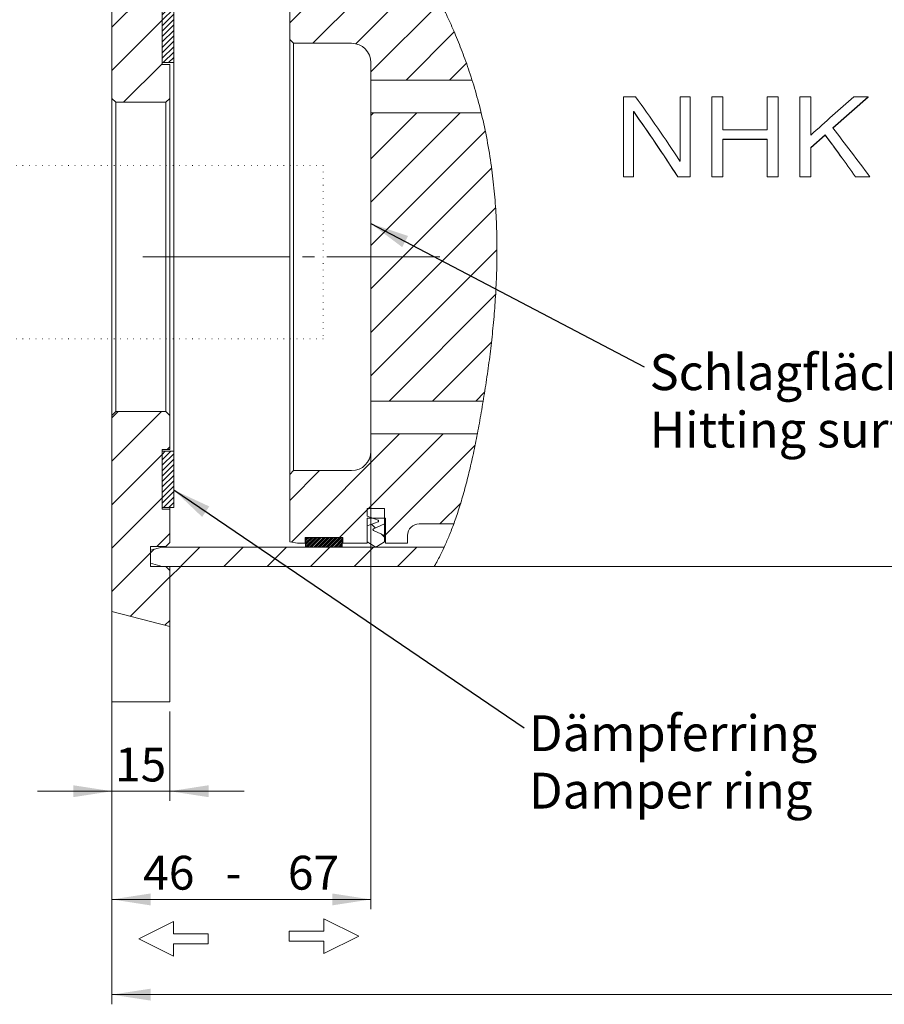
# Model space of a CAD drawing. Units: millimetres. Extents: x 0 to 1485, y 0 to 1050.
# Drawn here: x 602 to 825, y 665 to 919 of the extents above; entities that cross this region are included whole.
import ezdxf

# ---------------------------------------------------------------- set-up
doc = ezdxf.new("R2010")
doc.units = ezdxf.units.MM
doc.header["$LTSCALE"] = 2.5
for name, pattern in [('SLD-Durchgehend', [0]), ('SLD-Naht', [0.635, 0, -0.635]), ('SLD-Punktstrich', [19.05, 15.24, -1.27, 1.27, -1.27])]:
    doc.linetypes.add(name, pattern=pattern)
doc.styles.add('SLDTEXTSTYLE0', font='ARIAL.TTF', dxfattribs={"width": 0.948})
doc.styles.get("Standard").update_dxf_attribs({"font": 'ARIAL.TTF'})
doc.dimstyles.new('SLDDIMSTYLE0', dxfattribs={"dimtxt": 8.75, "dimasz": 10, "dimexe": 0, "dimexo": 0.0625, "dimgap": 2.1875, "dimtad": 1, "dimdec": 3, "dimrnd": 1e-09, "dimzin": 12, "dimdsep": 46, "dimtxsty": 'SLDTEXTSTYLE0', "dimsah": 1, "dimcen": 0.09, "dimadec": 0, "dimazin": 3, "dimtfac": 1, "dimtdec": 3, "dimtofl": 0, "dimtmove": 0, "dimatfit": 3, "dimfxl": 1, "dimfrac": 2, "dimtolj": 1, "dimtzin": 12, "dimarcsym": 0})
doc.dimstyles.new('SLDDIMSTYLE1', dxfattribs={"dimtxt": 8.75, "dimasz": 10, "dimexe": 0, "dimexo": 0.0625, "dimgap": 2.1875, "dimtad": 1, "dimdec": 3, "dimrnd": 1e-09, "dimzin": 12, "dimdsep": 46, "dimtxsty": 'SLDTEXTSTYLE0', "dimsah": 1, "dimcen": 0.09, "dimadec": 0, "dimazin": 3, "dimtfac": 1, "dimtdec": 3, "dimtmove": 0, "dimatfit": 0, "dimfxl": 1, "dimfrac": 2, "dimtolj": 1, "dimtzin": 12, "dimarcsym": 0})
doc.dimstyles.new('SLDDIMSTYLE2', dxfattribs={"dimtxt": 0.18, "dimasz": 10, "dimexe": 0, "dimexo": 0.0625, "dimgap": 0, "dimtad": 0, "dimtih": 1, "dimtoh": 1, "dimdec": 0, "dimrnd": 1e-09, "dimzin": 0, "dimdsep": 46, "dimtxsty": 'STANDARD', "dimsah": 1, "dimcen": 0.09, "dimadec": 0, "dimazin": 0, "dimtfac": 10, "dimtdec": 0, "dimtofl": 0, "dimtmove": 0, "dimatfit": 3, "dimfxl": 1, "dimfrac": 2, "dimtolj": 1, "dimtzin": 0, "dimarcsym": 0})

# ---------------------------------------------------------------- blocks, each defined once
blk = doc.blocks.new('Pfeil groß')
at = {"color": 7, "linetype": 'SLD-Durchgehend', "lineweight": 0}
for p, q in [((0, 0), (30, 15)), ((30, 15), (30, 4.375)), ((30, -15), (0, 0)), ((30, 4.375), (60, 4.375)), ((60, 4.375), (60, -4.375)), ((60, -4.375), (30, -4.375)), ((30, -4.375), (30, -15))]:
    blk.add_line(p, q, dxfattribs=at)
blk = doc.blocks.new('_D_1')
at = {"color": 7, "linetype": 'SLD-Durchgehend', "lineweight": 0}
for p, q in [((1069.65, 800.58), (1069.65, 664.84)), ((625.65, 740.58), (625.65, 664.84)), ((625.65, 667.34), (1069.65, 667.34))]:
    blk.add_line(p, q, dxfattribs=at)
for points in [[(625.65, 667.34), (635.65, 665.8), (635.65, 668.88)], [(1069.65, 667.34), (1059.65, 668.88), (1059.65, 665.8)]]:
    blk.add_solid(points, dxfattribs=at)
at = {"color": 7, "linetype": 'SLD-Durchgehend', "lineweight": 0, "insert": (837.62, 678.62), "char_height": 8.75, "attachment_point": 1, "style": 'SLDTEXTSTYLE0'}
blk.add_mtext('444', dxfattribs=at)
blk = doc.blocks.new('_D_2')
at = {"color": 7, "linetype": 'SLD-Durchgehend', "lineweight": 0}
for p, q in [((625.65, 740.58), (625.65, 717.44)), ((640.65, 740.58), (640.65, 717.44)), ((625.65, 719.94), (606.42, 719.94)), ((625.65, 719.94), (640.65, 719.94)), ((640.65, 719.94), (659.88, 719.94))]:
    blk.add_line(p, q, dxfattribs=at)
for points in [[(625.65, 719.94), (615.65, 721.48), (615.65, 718.4)], [(640.65, 719.94), (650.65, 718.4), (650.65, 721.48)]]:
    blk.add_solid(points, dxfattribs=at)
at = {"color": 7, "linetype": 'SLD-Durchgehend', "lineweight": 0, "insert": (626.46, 731.22), "char_height": 8.75, "attachment_point": 1, "style": 'SLDTEXTSTYLE0'}
blk.add_mtext('15', dxfattribs=at)
blk = doc.blocks.new('_D_3')
at = {"color": 7, "linetype": 'SLD-Durchgehend', "lineweight": 0}
for p, q in [((692.65, 818.33), (692.65, 689.46)), ((625.65, 763.88), (625.65, 689.46)), ((692.65, 691.96), (625.65, 691.96))]:
    blk.add_line(p, q, dxfattribs=at)
for points in [[(625.65, 691.96), (635.65, 690.42), (635.65, 693.5)], [(692.65, 691.96), (682.65, 693.5), (682.65, 690.42)]]:
    blk.add_solid(points, dxfattribs=at)
at = {"color": 7, "linetype": 'SLD-Durchgehend', "lineweight": 0, "char_height": 8.75, "attachment_point": 1, "style": 'SLDTEXTSTYLE0'}
for s, insert in [('46   -   ', (633.75, 703.24)), ('67', (671.17, 703.24))]:
    blk.add_mtext(s, dxfattribs=dict(at, insert=insert))
blk = doc.blocks.new('SW_NOTE_4')
at = {"color": 0, "linetype": 'Continuous', "lineweight": 0, "char_height": 9.2604, "attachment_point": 1, "style": 'SLDTEXTSTYLE0'}
for s, insert in [('Dämpferring', (1.3, 3.26)), ('Damper ring', (1.3, -11.59))]:
    blk.add_mtext(s, dxfattribs=dict(at, insert=insert))
blk = doc.blocks.new('SW_NOTE_5')
at = {"color": 0, "linetype": 'Continuous', "lineweight": 0, "char_height": 9.2604, "attachment_point": 1, "style": 'SLDTEXTSTYLE0'}
for s, insert in [('Schlagfläche', (1.36, 3.26)), ('Hitting surface', (1.36, -11.59))]:
    blk.add_mtext(s, dxfattribs=dict(at, insert=insert))

msp = doc.modelspace()

# ---------------------------------------------------------------- hatches: boundary and pattern name
at = {"linetype": 'SLD-Durchgehend', "lineweight": 0}
h = msp.add_hatch(dxfattribs=at)
h.set_pattern_fill('ANSI31', scale=2.5, style=0)
edge = h.paths.add_edge_path(flags=0)
edge.add_line((640.646372, 939.132054), (640.646372, 964.97781))
edge.add_spline(control_points=[(640.646372, 964.97781), (635.632937, 964.854064), (630.600701, 964.46978), (625.646372, 963.929955)], knot_values=[0.0504306706, 0.0504306706, 0.0504306706, 0.0504306706, 0.0674732299, 0.0674732299, 0.0674732299, 0.0674732299], weights=[1, 1, 1, 1], degree=3, periodic=0)
edge.add_line((625.646372, 963.929955), (625.646372, 899.082054))
edge.add_line((625.646372, 899.082054), (626.646372, 898.082054))
edge.add_line((626.646372, 898.082054), (639.646372, 898.082054))
edge.add_line((639.646372, 898.082054), (640.646372, 899.082054))
edge.add_line((640.646372, 899.082054), (640.646372, 907.832054))
edge.add_line((640.646372, 907.832054), (638.646372, 907.832054))
edge.add_line((638.646372, 907.832054), (638.646372, 923.332054))
edge.add_line((638.646372, 923.332054), (640.646372, 923.332054))
edge.add_line((640.646372, 923.332054), (640.646372, 931.932054))
edge.add_line((640.646372, 931.932054), (639.646372, 932.932054))
edge.add_line((639.646372, 932.932054), (635.646372, 932.932054))
edge.add_line((635.646372, 932.932054), (635.646372, 938.132054))
edge.add_line((635.646372, 938.132054), (639.646372, 938.132054))
edge.add_line((639.646372, 938.132054), (640.646372, 939.132054))
h = msp.add_hatch(dxfattribs=at)
h.set_pattern_fill('ANSI31', scale=2.5, style=0)
edge = h.paths.add_edge_path(flags=0)
edge.add_arc((705.146372, 930.082054), 3, 180, 270, ccw=False)
edge.add_line((702.146372, 930.082054), (702.146372, 932.082054))
edge.add_line((702.146372, 932.082054), (696.446372, 932.082054))
edge.add_line((696.446372, 932.082054), (696.446372, 925.582054))
edge.add_line((696.446372, 925.582054), (691.646372, 925.582054))
edge.add_line((691.646372, 925.582054), (691.646372, 932.082054))
edge.add_line((691.646372, 932.082054), (685.346372, 932.082054))
edge.add_line((685.346372, 932.082054), (685.346372, 930.582054))
edge.add_line((685.346372, 930.582054), (675.646372, 930.582054))
edge.add_line((675.646372, 930.582054), (675.646372, 932.082054))
edge.add_line((675.646372, 932.082054), (673.646372, 932.082054))
edge.add_line((673.646372, 932.082054), (671.646372, 931.7294))
edge.add_line((671.646372, 931.7294), (671.646372, 914.332054))
edge.add_line((671.646372, 914.332054), (672.646372, 913.332054))
edge.add_line((672.646372, 913.332054), (687.646372, 913.332054))
edge.add_arc((687.646372, 908.332054), 5, 0, 90, ccw=False)
edge.add_line((692.646372, 908.332054), (692.646372, 903.832054))
edge.add_line((692.646372, 903.832054), (718.804747, 903.832054))
edge.add_spline(control_points=[(718.804747, 903.832054), (717.833829, 906.913605), (715.052689, 914.742087), (711.44149, 922.530217), (708.934964, 927.082054)], knot_values=[0.923666374, 0.923666374, 0.923666374, 0.923666374, 0.935114757, 0.9528343606, 0.9528343606, 0.9528343606, 0.9528343606], weights=[1, 1, 1, 1, 1], degree=3, periodic=0)
edge.add_line((708.934964, 927.082054), (705.146372, 927.082054))
h = msp.add_hatch(dxfattribs=at)
h.set_pattern_fill('ANSI31', scale=0.3125, style=0)
h.paths.add_polyline_path([(641.646372, 922.832054), (638.646372, 922.832054), (638.646372, 908.332054), (641.646372, 908.332054)], flags=0)
h = msp.add_hatch(dxfattribs=at)
h.set_pattern_fill('ANSI31', scale=2.5, style=0)
edge = h.paths.add_edge_path(flags=0)
edge.add_line((721.17643, 895.332054), (692.646372, 895.332054))
edge.add_line((692.646372, 895.332054), (692.646372, 820.832054))
edge.add_line((692.646372, 820.832054), (721.688102, 820.832054))
edge.add_spline(control_points=[(721.688102, 820.832054), (726.058989, 847.133357), (726.969884, 871.565753), (721.17643, 895.332054)], knot_values=[0.8254033695, 0.8254033695, 0.8254033695, 0.8254033695, 0.9131704502, 0.9131704502, 0.9131704502, 0.9131704502], weights=[1, 1, 1, 1], degree=3, periodic=0)
h = msp.add_hatch(dxfattribs=at)
h.set_pattern_fill('ANSI31', scale=2.5, style=0)
edge = h.paths.add_edge_path(flags=0)
edge.add_line((640.646372, 762.542658), (640.646372, 777.032054))
edge.add_line((640.646372, 777.032054), (639.646372, 778.032054))
edge.add_line((639.646372, 778.032054), (635.646372, 778.032054))
edge.add_line((635.646372, 778.032054), (635.646372, 783.232054))
edge.add_line((635.646372, 783.232054), (639.646372, 783.232054))
edge.add_line((639.646372, 783.232054), (640.646372, 784.232054))
edge.add_line((640.646372, 784.232054), (640.646372, 792.832054))
edge.add_line((640.646372, 792.832054), (638.646372, 792.832054))
edge.add_line((638.646372, 792.832054), (638.646372, 808.332054))
edge.add_line((638.646372, 808.332054), (640.646372, 808.332054))
edge.add_line((640.646372, 808.332054), (640.646372, 817.082054))
edge.add_line((640.646372, 817.082054), (639.646372, 818.082054))
edge.add_line((639.646372, 818.082054), (626.646372, 818.082054))
edge.add_line((626.646372, 818.082054), (625.646372, 817.082054))
edge.add_line((625.646372, 817.082054), (625.646372, 766.378563))
edge.add_spline(control_points=[(625.646372, 766.378563), (630.521625, 765.002685), (635.561484, 763.685815), (640.646372, 762.542658)], knot_values=[0.6690647745, 0.6690647745, 0.6690647745, 0.6690647745, 0.6854332043, 0.6854332043, 0.6854332043, 0.6854332043], weights=[1, 1, 1, 1], degree=3, periodic=0)
h = msp.add_hatch(dxfattribs=at)
h.set_pattern_fill('ANSI31', scale=2.5, style=0)
edge = h.paths.add_edge_path(flags=0)
edge.add_spline(control_points=[(714.076356, 789.082054), (716.731329, 796.33457), (718.63206, 804.349532), (720.168209, 812.332054)], knot_values=[0.7897052432, 0.7897052432, 0.7897052432, 0.7897052432, 0.8160163812, 0.8160163812, 0.8160163812, 0.8160163812], weights=[1, 1, 1, 1], degree=3, periodic=0)
edge.add_line((720.168209, 812.332054), (692.646372, 812.332054))
edge.add_line((692.646372, 812.332054), (692.646372, 807.832054))
edge.add_arc((687.646372, 807.832054), 5, 270, 360, ccw=False)
edge.add_line((687.646372, 802.832054), (672.646372, 802.832054))
edge.add_line((672.646372, 802.832054), (671.646372, 801.832054))
edge.add_line((671.646372, 801.832054), (671.646372, 784.434708))
edge.add_line((671.646372, 784.434708), (673.646372, 784.082054))
edge.add_line((673.646372, 784.082054), (675.646372, 784.082054))
edge.add_line((675.646372, 784.082054), (675.646372, 785.582054))
edge.add_line((675.646372, 785.582054), (685.346372, 785.582054))
edge.add_line((685.346372, 785.582054), (685.346372, 784.082054))
edge.add_line((685.346372, 784.082054), (691.646372, 784.082054))
edge.add_line((691.646372, 784.082054), (691.646372, 790.582054))
edge.add_line((691.646372, 790.582054), (696.446372, 790.582054))
edge.add_line((696.446372, 790.582054), (696.446372, 784.082054))
edge.add_line((696.446372, 784.082054), (702.146372, 784.082054))
edge.add_line((702.146372, 784.082054), (702.146372, 786.082054))
edge.add_arc((705.146372, 786.082054), 3, 90, 180, ccw=False)
edge.add_line((705.146372, 789.082054), (714.076356, 789.082054))
h = msp.add_hatch(dxfattribs=at)
h.set_pattern_fill('ANSI31', scale=0.3125, style=0)
h.paths.add_polyline_path([(638.646372, 793.332054), (641.646372, 793.332054), (641.646372, 807.832054), (638.646372, 807.832054)], flags=0)
h = msp.add_hatch(dxfattribs=at)
h.set_pattern_fill('ANSI31', scale=2.5, angle=90, style=0)
edge = h.paths.add_edge_path(flags=0)
edge.add_line((691.646372, 793.082054), (691.646372, 791.082054))
edge.add_line((691.646372, 791.082054), (694.480632, 790.067426))
edge.add_arc((694.396372, 789.832054), 0.25, -70.30330747, 70.30330747, ccw=False)
edge.add_line((694.480632, 789.596681), (691.646372, 788.582054))
edge.add_line((691.646372, 788.582054), (691.646372, 784.381092))
edge.add_line((691.646372, 784.381092), (693.896372, 783.082054))
edge.add_line((693.896372, 783.082054), (696.146372, 784.381092))
edge.add_line((696.146372, 784.381092), (696.146372, 786.082054))
edge.add_line((696.146372, 786.082054), (693.294556, 787.353726))
edge.add_arc((693.396372, 787.582054), 0.25, 114.03289044, 245.96710956, ccw=False)
edge.add_line((693.294556, 787.810382), (696.146372, 789.082054))
edge.add_line((696.146372, 789.082054), (696.146372, 793.082054))
edge.add_line((696.146372, 793.082054), (691.646372, 793.082054))
h = msp.add_hatch(dxfattribs=at)
h.set_pattern_fill('ANSI34', scale=0.0390625, style=0)
h.paths.add_polyline_path([(675.746372, 783.082054), (685.246372, 783.082054), (685.246372, 785.582054), (675.746372, 785.582054)], flags=0)
h = msp.add_hatch(dxfattribs=at)
h.set_pattern_fill('ANSI31', scale=2.5, style=0)
edge = h.paths.add_edge_path(flags=0)
edge.add_line((638.646372, 778.082054), (709.029195, 778.082054))
edge.add_spline(control_points=[(709.029195, 778.082054), (709.951781, 779.674299), (710.810516, 781.345472), (711.612025, 783.082054)], knot_values=[0.7754362383, 0.7754362383, 0.7754362383, 0.7754362383, 0.7822022979, 0.7822022979, 0.7822022979, 0.7822022979], weights=[1, 1, 1, 1], degree=3, periodic=0)
edge.add_line((711.612025, 783.082054), (638.646372, 783.082054))
edge.add_line((638.646372, 783.082054), (635.646372, 782.278206))
edge.add_line((635.646372, 782.278206), (635.646372, 778.885901))
edge.add_line((635.646372, 778.885901), (638.646372, 778.082054))
h = msp.add_hatch(dxfattribs=at)
h.set_pattern_fill('ANSI31', scale=2.5, angle=90, style=0)
h.paths.add_polyline_path([(643.474799, 778.082054), (640.646372, 778.082054), (640.646372, 775.253627)], flags=0)

# ---------------------------------------------------------------- linework, layer by layer
at = {"color": 7, "linetype": 'SLD-Durchgehend', "lineweight": 15}
for p, q in [((625.646369, 963.929956), (625.646369, 899.082055)), ((671.646373, 931.729396), (671.646373, 914.332052)), ((638.646366, 923.332056), (638.646366, 907.832054)), ((638.646366, 908.332055), (638.646366, 922.832055)), ((641.646372, 908.332055), (641.646372, 922.832055)), ((672.646375, 913.332054), (671.646373, 914.332052)), ((671.646373, 801.832055), (671.646373, 914.332052)), ((687.646368, 913.332054), (672.646375, 913.332054)), ((672.646375, 913.332054), (672.646375, 802.832054)), ((641.646372, 908.332055), (638.646366, 908.332055)), ((638.646366, 907.832054), (640.64637, 907.832054)), ((640.64637, 899.082055), (640.64637, 907.832054)), ((641.646372, 908.332055), (641.646372, 807.832053)), ((692.646371, 903.832053), (692.646371, 908.332055)), ((692.646371, 903.832053), (692.646371, 895.332055)), ((692.646371, 903.832053), (718.804748, 903.832053)), ((626.646371, 898.082053), (625.646369, 899.082055)), ((625.646369, 817.082053), (625.646369, 899.082055)), ((640.64637, 899.082055), (639.646368, 898.082053)), ((640.64637, 899.082055), (640.64637, 817.082053)), ((761.093309, 899.525331), (758.011428, 899.525331)), ((758.011428, 899.525331), (758.011428, 878.839342)), ((772.621819, 899.525331), (772.621819, 882.854603)), ((775.1969, 899.525331), (772.621819, 899.525331)), ((775.1969, 899.525331), (775.1969, 878.839342)), ((783.670924, 899.525331), (780.803635, 899.525331)), ((780.803635, 899.525331), (780.803635, 878.839342)), ((783.670924, 899.525331), (783.670924, 890.943365)), ((795.121818, 899.525331), (795.121818, 890.943365)), ((797.989107, 899.525331), (795.121818, 899.525331)), ((797.989107, 899.525331), (797.989107, 878.839342)), ((806.463133, 899.525331), (803.595844, 899.525331)), ((803.595844, 899.525331), (803.595844, 878.839342)), ((806.463133, 899.525331), (806.463133, 889.601865)), ((812.092699, 891.481081), (821.288112, 899.525331)), ((812.092699, 891.397791), (821.288112, 899.42198)), ((821.288112, 899.525331), (817.539635, 899.525331)), ((821.288112, 899.42198), (821.288112, 899.525331)), ((626.646371, 898.082053), (626.646371, 818.082055)), ((626.646371, 898.082053), (639.646368, 898.082053)), ((639.646368, 818.082055), (639.646368, 898.082053)), ((721.176432, 895.332055), (692.646371, 895.332055)), ((692.646371, 820.832053), (692.646371, 895.332055)), ((760.586509, 895.682884), (760.645864, 895.682884)), ((760.586509, 895.682884), (760.586509, 878.839342)), ((760.586509, 895.589115), (760.645864, 895.589115)), ((760.645864, 895.589115), (760.645864, 895.682884)), ((795.121818, 890.943365), (783.670924, 890.943365)), ((783.670924, 888.571884), (795.121818, 888.571884)), ((783.670924, 888.571884), (783.670924, 878.839342)), ((795.121818, 888.571884), (795.121818, 878.839342)), ((806.463133, 886.413041), (810.106599, 889.68602)), ((806.463133, 886.342391), (810.106599, 889.607207)), ((810.106599, 889.607207), (810.106599, 889.68602)), ((783.670924, 888.495849), (795.121818, 888.495849)), ((806.463133, 886.413041), (806.463133, 878.839342)), ((772.621819, 882.854603), (772.562464, 882.854603)), ((758.011428, 878.839342), (760.586509, 878.839342)), ((758.011428, 878.787577), (758.011428, 878.839342)), ((758.011428, 878.787577), (760.586509, 878.787577)), ((760.586509, 878.787577), (760.586509, 878.839342)), ((772.023705, 878.839342), (775.1969, 878.839342)), ((772.023705, 878.787577), (772.023705, 878.839342)), ((772.023705, 878.787577), (775.1969, 878.787577)), ((775.1969, 878.787577), (775.1969, 878.839342)), ((780.803635, 878.839342), (783.670924, 878.839342)), ((780.803635, 878.787577), (780.803635, 878.839342)), ((780.803635, 878.787577), (783.670924, 878.787577)), ((783.670924, 878.787577), (783.670924, 878.839342)), ((795.121818, 878.839342), (797.989107, 878.839342)), ((795.121818, 878.787577), (795.121818, 878.839342)), ((795.121818, 878.787577), (797.989107, 878.787577)), ((797.989107, 878.787577), (797.989107, 878.839342)), ((803.595844, 878.839342), (806.463133, 878.839342)), ((803.595844, 878.787577), (803.595844, 878.839342)), ((803.595844, 878.787577), (806.463133, 878.787577)), ((806.463133, 878.787577), (806.463133, 878.839342)), ((817.991643, 878.839342), (821.662504, 878.839342)), ((817.991643, 878.787577), (817.991643, 878.839342)), ((817.991643, 878.787577), (821.662504, 878.787577)), ((821.662504, 878.787577), (821.662504, 878.839342)), ((692.646371, 820.832053), (692.646371, 812.332054)), ((692.646371, 820.832053), (721.688101, 820.832053)), ((625.646369, 817.082053), (626.646371, 818.082055)), ((639.646368, 818.082055), (626.646371, 818.082055)), ((639.646368, 818.082055), (640.64637, 817.082053)), ((625.646369, 817.082053), (625.646369, 766.378564)), ((640.64637, 808.332054), (640.64637, 817.082053)), ((720.168212, 812.332054), (692.646371, 812.332054)), ((692.646371, 807.832053), (692.646371, 812.332054)), ((640.64637, 808.332054), (638.646366, 808.332054)), ((638.646366, 808.332054), (638.646366, 792.832052)), ((638.646366, 807.832053), (641.646372, 807.832053)), ((638.646366, 793.332053), (638.646366, 807.832053)), ((641.646372, 793.332053), (641.646372, 807.832053)), ((671.646373, 801.832055), (672.646375, 802.832054)), ((672.646375, 802.832054), (687.646368, 802.832054)), ((671.646373, 801.832055), (671.646373, 784.434711)), ((638.646366, 793.332053), (641.646372, 793.332053)), ((640.64637, 792.832052), (638.646366, 792.832052)), ((640.64637, 792.832052), (640.64637, 793.332053)), ((640.64637, 784.232055), (640.64637, 792.832052)), ((696.14637, 793.082056), (691.646369, 793.082056)), ((691.646369, 793.082056), (691.646369, 791.082052)), ((696.14637, 789.082056), (696.14637, 793.082056)), ((691.646369, 791.082052), (694.480629, 790.067425)), ((696.446368, 790.582051), (691.646369, 790.582051)), ((691.646369, 790.582051), (691.646369, 784.082053)), ((694.480629, 789.596682), (691.646369, 788.582055)), ((696.446368, 784.082053), (696.446368, 790.582051)), ((691.646369, 788.582055), (691.646369, 784.381089)), ((693.294556, 787.810383), (696.14637, 789.082056)), ((696.14637, 786.082057), (693.294556, 787.353729)), ((696.14637, 789.082056), (696.14637, 786.082057)), ((714.076357, 789.082056), (705.146374, 789.082056)), ((640.64637, 784.232055), (639.646368, 783.232053)), ((673.646377, 784.082053), (671.646373, 784.434711)), ((685.346366, 785.582056), (675.646366, 785.582056)), ((675.646366, 785.582056), (675.646366, 784.082053)), ((675.746368, 785.582056), (685.246365, 785.582056)), ((675.746368, 783.082051), (675.746368, 785.582056)), ((685.246365, 783.082051), (685.246365, 785.582056)), ((685.346366, 784.082053), (685.346366, 785.582056)), ((691.646369, 784.381089), (693.89637, 783.082051)), ((693.89637, 783.082051), (696.14637, 784.381089)), ((696.14637, 784.381089), (696.14637, 786.082057)), ((702.146375, 786.082057), (702.146375, 784.082053)), ((639.646368, 783.232053), (635.646375, 783.232053)), ((635.646375, 783.232053), (635.646375, 778.032055)), ((635.646375, 782.278208), (638.646366, 783.082051)), ((635.646375, 778.885899), (635.646375, 782.278208)), ((638.646366, 783.232053), (638.646366, 783.082051)), ((638.646366, 783.082051), (711.612025, 783.082051)), ((673.646377, 784.082053), (675.646366, 784.082053)), ((675.746368, 783.082051), (685.246365, 783.082051)), ((685.346366, 784.082053), (691.646369, 784.082053)), ((696.446368, 784.082053), (702.146375, 784.082053)), ((638.646366, 778.082056), (635.646375, 778.885899)), ((639.646368, 778.032055), (635.646375, 778.032055)), ((638.646366, 778.082056), (709.029192, 778.082056)), ((639.646368, 778.032055), (639.646368, 778.082056)), ((639.646368, 778.032055), (640.64637, 777.032053)), ((643.474804, 778.082056), (640.64637, 775.253629)), ((640.64637, 778.082056), (643.474804, 778.082056)), ((640.64637, 775.253629), (640.64637, 778.082056)), ((640.64637, 762.542655), (640.64637, 777.032053)), ((709.029192, 778.082056), (860.686259, 778.082056)), ((625.646369, 766.378564), (625.646369, 743.082052)), ((640.64637, 762.542655), (640.64637, 743.082052)), ((625.646369, 743.082052), (640.64637, 743.082052))]:
    msp.add_line(p, q, dxfattribs=at)
at = {"color": 7, "linetype": 'SLD-Naht', "lineweight": 15}
for p, q in [((680.298543, 881.757918), (488.607058, 881.757918)), ((680.298543, 881.757918), (680.298543, 836.884204)), ((680.298543, 836.884204), (488.607058, 836.884204))]:
    msp.add_line(p, q, dxfattribs=at)
at = {"color": 7, "linetype": 'SLD-Punktstrich', "lineweight": 0}
msp.add_line((633.646372, 858.082054), (710.488489, 858.082054), dxfattribs=at)
at = {"color": 7, "linetype": 'SLD-Durchgehend', "lineweight": 0}
msp.add_line((640.64637, 762.542655), (625.646369, 766.378564), dxfattribs=at)
at = {"color": 7, "linetype": 'SLD-Durchgehend', "lineweight": 15}
for centre, radius, start, end in [((687.646372, 908.332054), 5, 0, 90), ((687.646372, 807.832054), 5, 270, 0), ((694.396372, 789.832054), 0.25, 289.69669253, 70.30330747), ((693.396372, 787.582054), 0.25, 114.03289044, 245.96710956), ((705.146372, 786.082054), 3, 90, 180)]:
    msp.add_arc(centre, radius, start, end, dxfattribs=at)
at = {"color": 7, "linetype": 'SLD-Durchgehend', "lineweight": 0}
msp.add_open_spline([(701.94778, 938.082052), (701.980619, 938.037859), (702.046298, 937.94947), (702.562792, 937.238099), (703.375596, 936.091269), (704.465347, 934.490816), (705.760072, 932.493879), (707.216455, 930.11788), (708.809645, 927.344069), (710.555377, 924.079555), (712.407516, 920.317356), (714.343027, 916.000631), (716.263006, 911.248395), (718.141361, 906.011608), (719.90288, 900.333262), (721.512137, 894.158835), (722.886172, 887.572495), (723.935569, 880.916075), (724.656005, 874.360483), (725.097611, 867.914864), (725.279979, 861.317416), (725.21479, 854.837019), (724.942266, 848.598733), (724.507407, 842.584785), (723.917772, 836.621862), (723.190777, 830.694012), (722.355314, 824.891906), (721.428189, 819.204538), (720.449291, 813.723754), (719.408599, 808.435812), (718.302255, 803.436617), (717.121364, 798.724503), (715.881379, 794.397726), (714.613586, 790.510802), (713.35682, 787.125069), (712.147378, 784.221859), (711.031352, 781.824602), (710.010897, 779.824536), (709.20145, 778.375627), (709.086911, 778.180423), (709.029192, 778.082056)], degree=3, knots=[0, 0, 0, 0, 0.023635189, 0.0472718426, 0.0717144286, 0.0961602831, 0.1197576889, 0.1433572598, 0.1675018347, 0.1916475404, 0.2181233029, 0.2445992315, 0.2717490088, 0.2988975842, 0.3270013038, 0.3551023546, 0.3842047513, 0.4133044008, 0.4386556844, 0.4640065195, 0.4902102825, 0.5164148735, 0.5401064091, 0.5637988892, 0.588111791, 0.6124256271, 0.6374085806, 0.6623921528, 0.6880212931, 0.7136504934, 0.7400770437, 0.7665038055, 0.793676344, 0.8208490485, 0.8476656344, 0.8744815367, 0.9021036508, 0.9297228443, 0.9645856419, 1, 1, 1, 1], dxfattribs=at)
at = {"color": 7, "linetype": 'SLD-Durchgehend', "lineweight": 15}
for points, knots in [([(772.562464, 882.854603), (770.650938, 885.742194), (766.827886, 891.517378), (763.004835, 896.856013), (761.093309, 899.525331)], [0, 0, 0, 0, 0.49999994603, 1, 1, 1, 1]), ([(817.539635, 899.525331), (815.693551, 897.915652), (812.001384, 894.696295), (808.309216, 891.300009), (806.463133, 889.601865)], [0, 0, 0, 0, 0.4999999838, 1, 1, 1, 1]), ([(760.645864, 895.682884), (762.542171, 892.969418), (766.334784, 887.542485), (770.127398, 881.740389), (772.023705, 878.839342)], [0, 0, 0, 0, 0.500000028, 1, 1, 1, 1]), ([(760.645864, 895.589115), (762.542171, 892.882416), (766.334785, 887.469018), (770.127399, 881.681391), (772.023705, 878.787577)], [0, 0, 0, 0, 0.5000000014, 1, 1, 1, 1]), ([(821.662504, 878.839342), (820.067536, 880.994053), (816.877601, 885.303475), (813.687666, 889.421879), (812.092699, 891.481081)], [0, 0, 0, 0, 0.4999999981, 1, 1, 1, 1]), ([(810.106599, 889.68602), (811.420773, 887.91189), (814.04912, 884.363631), (816.677469, 880.680771), (817.991643, 878.839342)], [0, 0, 0, 0, 0.5000000847, 1, 1, 1, 1]), ([(810.106599, 889.607207), (811.420773, 887.837502), (814.049123, 884.298089), (816.67747, 880.624415), (817.991643, 878.787577)], [0, 0, 0, 0, 0.49999981336, 1, 1, 1, 1])]:
    msp.add_open_spline(points, degree=3, knots=knots, dxfattribs=at)

# ---------------------------------------------------------------- block references
at = {"color": 7, "linetype": 'Continuous', "lineweight": 0}
for name, p in [('SW_NOTE_5', (763.36039, 829.656679)), ('SW_NOTE_4', (732.245671, 736.312524))]:
    msp.add_blockref(name, p, dxfattribs=at)
at = {"color": 7, "linetype": 'Continuous', "xscale": 0.3, "yscale": 0.3, "zscale": 0.3}
msp.add_blockref('Pfeil groß', (632.585993, 681.765307), dxfattribs=at)
at = {"color": 7, "linetype": 'Continuous', "xscale": 0.3, "yscale": 0.3, "zscale": 0.3, "rotation": 180}
msp.add_blockref('Pfeil groß', (689.496139, 682.459333), dxfattribs=at)

# ---------------------------------------------------------------- dimensions: what is measured, and where the dimension line sits
at = {"color": 7, "linetype": 'SLD-Durchgehend', "lineweight": 0}
dim = msp.add_linear_dim(base=(625.646372, 691.960551), p1=(692.646372, 820.832054), p2=(625.646372, 766.378563), text='46   -   <>', dimstyle='SLDDIMSTYLE0', dxfattribs=at)
dim.commit()
dim.dimension.update_dxf_attribs({"geometry": '_D_3', "text_midpoint": (659.146372, 691.960551), "dimtype": 160})
for base, p2, dimstyle, picture, middle in [((1069.646372, 667.340546), (1069.646372, 803.082054), 'SLDDIMSTYLE0', '_D_1', (847.646372, 667.340546)), ((640.646372, 719.942709), (640.646372, 743.082054), 'SLDDIMSTYLE1', '_D_2', (633.146372, 719.942709))]:
    dim = msp.add_linear_dim(base=base, p1=(625.646372, 743.082054), p2=p2, dimstyle=dimstyle, dxfattribs=at)
    dim.commit()
    dim.dimension.update_dxf_attribs({"geometry": picture, "text_midpoint": middle, "dimtype": 160})

# ---------------------------------------------------------------- leaders
at = {"color": 7, "linetype": 'Continuous', "lineweight": 0}
for points in [[(692.646372, 866.705899), (763.36039, 829.656679)], [(641.646372, 797.834454), (732.245671, 736.312524)]]:
    msp.add_leader(points, dimstyle='SLDDIMSTYLE2', dxfattribs=at)

doc.saveas('drawing.dxf')
